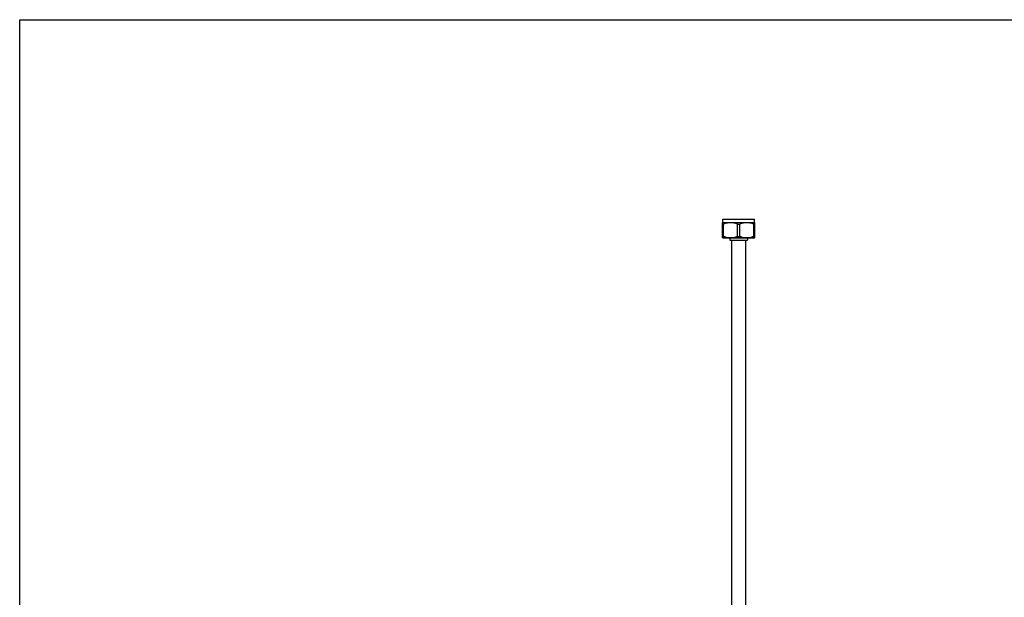
# Model space of a CAD drawing. Units: inches. Extents: x 0 to 22, y 0 to 17.
# Drawn here: x 0 to 13.3, y 9.2 to 17 of the extents above; entities that cross this region are included whole.
import ezdxf

# ---------------------------------------------------------------- set-up
doc = ezdxf.new("R2010")
doc.units = ezdxf.units.IN
doc.header["$LTSCALE"] = 1.21
doc.header["$MEASUREMENT"] = 0
doc.layers.get('0').update_dxf_attribs({"linetype": 'CONTINUOUS'})
doc.layers.add('ALL_FEATURES', color=7, linetype='CONTINUOUS')

msp = doc.modelspace()

# ---------------------------------------------------------------- linework, layer by layer
at = {"color": 7, "linetype": 'Continuous'}
for p, q in [((0, 0), (0, 17)), ((0, 17), (22, 17)), ((9.616, 14.047), (9.616, 14.016)), ((9.616, 14.016), (9.859, 14.016)), ((9.644, 4.88), (9.644, 14.016)), ((9.831, 14.016), (9.831, 4.88)), ((9.859, 14.047), (9.859, 14.016))]:
    msp.add_line(p, q, dxfattribs=at)
at = {"layer": 'ALL_FEATURES', "color": 7, "linetype": 'Continuous'}
for p, q in [((9.521, 14.252), (9.521, 14.297)), ((9.521, 14.297), (9.954, 14.297)), ((9.954, 14.252), (9.954, 14.297)), ((9.519, 14.251), (9.521, 14.252)), ((9.519, 14.049), (9.519, 14.251)), ((9.519, 14.233), (9.534, 14.233)), ((9.521, 14.252), (9.954, 14.252)), ((9.534, 14.066), (9.534, 14.233)), ((9.723, 14.066), (9.723, 14.233)), ((9.723, 14.233), (9.752, 14.233)), ((9.752, 14.066), (9.752, 14.233)), ((9.942, 14.066), (9.942, 14.233)), ((9.956, 14.233), (9.942, 14.233)), ((9.956, 14.251), (9.954, 14.252)), ((9.956, 14.049), (9.956, 14.251)), ((9.519, 14.066), (9.534, 14.066)), ((9.521, 14.047), (9.519, 14.049)), ((9.521, 14.047), (9.954, 14.047)), ((9.723, 14.066), (9.752, 14.066)), ((9.956, 14.066), (9.942, 14.066)), ((9.954, 14.047), (9.956, 14.049))]:
    msp.add_line(p, q, dxfattribs=at)
for points, knots in [([(9.723, 14.233), (9.716, 14.236), (9.7, 14.242), (9.677, 14.247), (9.653, 14.25), (9.628, 14.251), (9.604, 14.25), (9.58, 14.247), (9.556, 14.242), (9.541, 14.236), (9.534, 14.233)], [0, 0, 0, 0, 0.125994, 0.251102, 0.375675, 0.499999, 0.624324, 0.748897, 0.874006, 1, 1, 1, 1]), ([(9.942, 14.233), (9.934, 14.236), (9.919, 14.242), (9.895, 14.247), (9.871, 14.25), (9.847, 14.251), (9.823, 14.25), (9.799, 14.247), (9.775, 14.242), (9.76, 14.236), (9.752, 14.233)], [0, 0, 0, 0, 0.125994, 0.251102, 0.375675, 0.5, 0.624325, 0.748898, 0.874006, 1, 1, 1, 1]), ([(9.534, 14.066), (9.541, 14.063), (9.556, 14.058), (9.58, 14.052), (9.604, 14.049), (9.628, 14.048), (9.653, 14.049), (9.677, 14.052), (9.7, 14.058), (9.716, 14.063), (9.723, 14.066)], [0, 0, 0, 0, 0.125994, 0.251103, 0.375676, 0.500001, 0.624326, 0.748898, 0.874006, 1, 1, 1, 1]), ([(9.752, 14.066), (9.76, 14.063), (9.775, 14.058), (9.799, 14.052), (9.823, 14.049), (9.847, 14.048), (9.871, 14.049), (9.895, 14.052), (9.919, 14.058), (9.934, 14.063), (9.942, 14.066)], [0, 0, 0, 0, 0.125994, 0.251102, 0.375675, 0.5, 0.624325, 0.748898, 0.874006, 1, 1, 1, 1])]:
    msp.add_open_spline(points, degree=3, knots=knots, dxfattribs=at)

doc.saveas('drawing.dxf')
